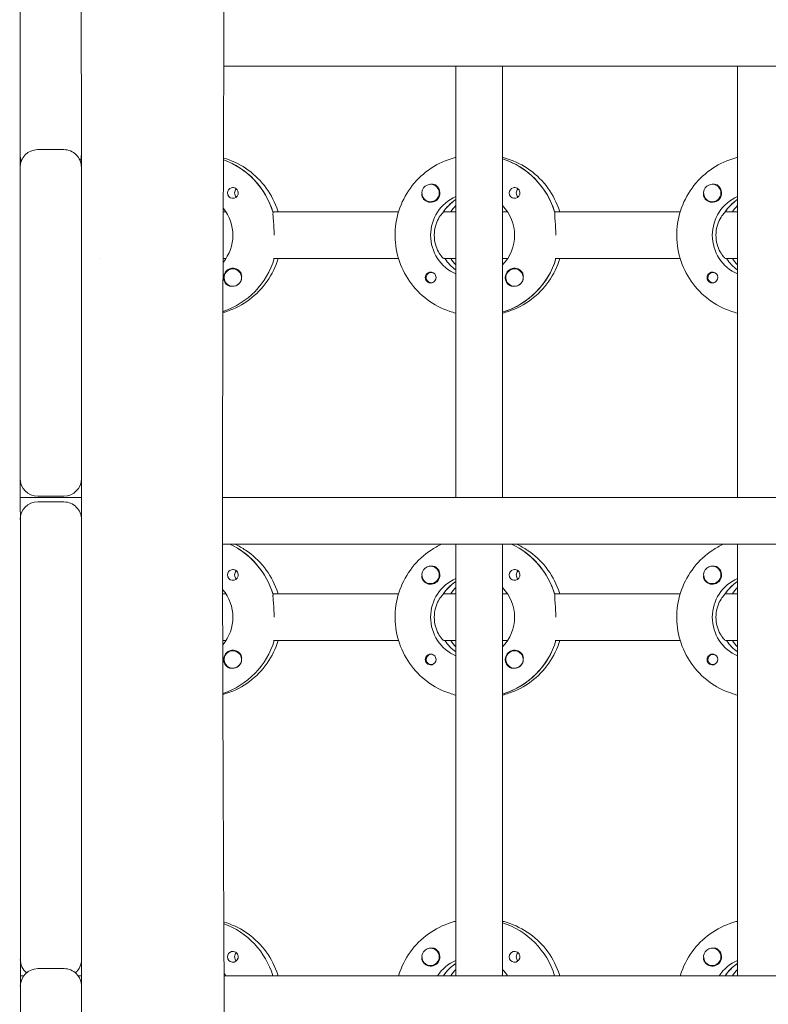
# Model space of a CAD drawing. Units: millimetres. Extents: x -11795 to 13653, y -4732 to 18711.
# Drawn here: x 231 to 488, y 1955 to 2293 of the extents above; entities that cross this region are included whole.
import ezdxf

# ---------------------------------------------------------------- set-up
doc = ezdxf.new("R2010")
doc.units = ezdxf.units.MM
doc.header["$LTSCALE"] = 20
doc.layers.add('2d', color=230, linetype='Continuous')

msp = doc.modelspace()

# ---------------------------------------------------------------- linework, layer by layer
at = {"layer": '2d', "lineweight": 0}
for p, q in [((231.37, 1073.43), (230.94, 2841.68)), ((252.08, 2248.34), (252.05, 2353.56)), ((300.92, 2277.03), (2307.16, 2277.03)), ((380.48, 2277.03), (380.48, 2129.03)), ((396.48, 2277.03), (396.48, 2129.03)), ((477.08, 2277.03), (477.08, 2129.03)), ((237.08, 2248.39), (246.08, 2248.39)), ((252.11, 2135.56), (252.08, 2242.39)), ((371.83, 2236.53), (371.88, 2236.53)), ((468.43, 2236.53), (468.47, 2236.53)), ((371.83, 2230.53), (371.87, 2230.53)), ((380.3, 2231.12), (380.48, 2231.12)), ((468.43, 2230.53), (468.47, 2230.53)), ((476.89, 2231.12), (477.08, 2231.12)), ((300.73, 2227.03), (301.65, 2227.03)), ((317.75, 2227.03), (360.84, 2227.03)), ((318, 2227.03), (317.75, 2227.03)), ((376.48, 2227.03), (376.24, 2227.03)), ((376.48, 2227.03), (380.48, 2227.03)), ((396.48, 2227.03), (398.24, 2227.03)), ((414.34, 2227.03), (457.43, 2227.03)), ((414.59, 2227.03), (414.34, 2227.03)), ((473.08, 2227.03), (472.83, 2227.03)), ((473.08, 2227.03), (477.08, 2227.03)), ((258.74, 2211.03), (258.74, 2211.03)), ((301.65, 2211.03), (300.67, 2211.03)), ((360.84, 2211.03), (318, 2211.03)), ((380.48, 2211.03), (376.48, 2211.03)), ((376.48, 2211.03), (376.73, 2211.03)), ((398.24, 2211.03), (396.48, 2211.03)), ((457.43, 2211.03), (414.59, 2211.03)), ((477.08, 2211.03), (473.08, 2211.03)), ((473.08, 2211.03), (473.33, 2211.03)), ((304.01, 2207.53), (304.05, 2207.53)), ((372.11, 2206.31), (372.38, 2206.31)), ((400.6, 2207.53), (400.64, 2207.53)), ((468.7, 2206.31), (468.97, 2206.31)), ((372.11, 2202.76), (372.38, 2202.76)), ((468.7, 2202.76), (468.97, 2202.76)), ((304.01, 2201.53), (304.05, 2201.53)), ((400.6, 2201.53), (400.64, 2201.53)), ((396.67, 2192.72), (396.48, 2192.72)), ((231.11, 2129.03), (252.11, 2129.03)), ((237.11, 2129.56), (246.11, 2129.56)), ((300.5, 2129.03), (2307.37, 2129.03)), ((246.11, 2127.56), (237.11, 2127.56)), ((252.15, 1971.94), (252.11, 2121.56)), ((2307.41, 2113.03), (300.5, 2113.03)), ((380.48, 2113.03), (380.48, 1965.03)), ((396.48, 2113.03), (396.48, 1965.03)), ((477.08, 2113.03), (477.08, 1965.03)), ((371.83, 2105.53), (371.88, 2105.53)), ((468.43, 2105.53), (468.47, 2105.53)), ((371.83, 2099.53), (371.87, 2099.53)), ((380.3, 2100.12), (380.48, 2100.12)), ((468.43, 2099.53), (468.47, 2099.53)), ((476.89, 2100.12), (477.08, 2100.12)), ((300.52, 2096.03), (301.65, 2096.03)), ((317.75, 2096.03), (360.84, 2096.03)), ((318, 2096.03), (317.75, 2096.03)), ((376.48, 2096.03), (376.24, 2096.03)), ((376.48, 2096.03), (380.48, 2096.03)), ((396.48, 2096.03), (398.24, 2096.03)), ((414.34, 2096.03), (457.43, 2096.03)), ((414.59, 2096.03), (414.34, 2096.03)), ((473.08, 2096.03), (472.83, 2096.03)), ((473.08, 2096.03), (477.08, 2096.03)), ((301.65, 2080.03), (300.55, 2080.03)), ((360.84, 2080.03), (318, 2080.03)), ((380.48, 2080.03), (376.48, 2080.03)), ((376.48, 2080.03), (376.73, 2080.03)), ((398.24, 2080.03), (396.48, 2080.03)), ((457.43, 2080.03), (414.59, 2080.03)), ((477.08, 2080.03), (473.08, 2080.03)), ((473.08, 2080.03), (473.33, 2080.03)), ((304.01, 2076.53), (304.05, 2076.53)), ((372.11, 2075.31), (372.38, 2075.31)), ((400.6, 2076.53), (400.64, 2076.53)), ((468.7, 2075.31), (468.97, 2075.31)), ((304.01, 2070.53), (304.05, 2070.53)), ((372.11, 2071.76), (372.38, 2071.76)), ((400.6, 2070.53), (400.64, 2070.53)), ((468.7, 2071.76), (468.97, 2071.76)), ((396.67, 2061.72), (396.48, 2061.72)), ((371.83, 1974.53), (371.88, 1974.53)), ((468.43, 1974.53), (468.47, 1974.53)), ((380.3, 1969.12), (380.48, 1969.12)), ((476.89, 1969.12), (477.08, 1969.12)), ((237.15, 1967.48), (246.15, 1967.48)), ((371.83, 1968.53), (371.87, 1968.53)), ((468.43, 1968.53), (468.47, 1968.53)), ((231.15, 1965.03), (232.31, 1965.03)), ((250.99, 1965.03), (252.15, 1965.03)), ((301.02, 1965.03), (2307.95, 1965.03)), ((252.19, 1816.02), (252.15, 1961.48))]:
    msp.add_line(p, q, dxfattribs=at)
for centre, start, end in [((237.08, 2242.39), 90.0139, 180.0139), ((237.08, 2246.69), 180.0139, 201.0262), ((246.08, 2242.39), 0.0139, 90.0139), ((246.08, 2246.69), 339.0016, 0.0139), ((237.11, 2135.56), 180.0139, 270.0139), ((246.11, 2135.56), 270.0139, 0.0139), ((237.11, 2121.56), 90.0139, 180.0139), ((246.11, 2121.56), 0.0139, 90.0139), ((237.15, 1970.66), 180.0139, 229.9417), ((246.15, 1970.66), 310.0861, 0.0139), ((237.15, 1961.48), 90.0139, 180.0139), ((246.15, 1961.48), 0.0139, 90.0139)]:
    msp.add_arc(centre, 6, start, end, dxfattribs=at)
for centre, major_axis, start_param, end_param in [((291.64, 2219.03), (0, 27.5), -1.275619, -0.342136), ((388.24, 2219.03), (0, 27.5), -1.275619, -0.307125), ((371.83, 2233.53), (0, -3), 0.159628, 3.30122), ((468.43, 2233.53), (0, -3), 0.159628, 3.30122), ((304.03, 2233.53), (0, -1.85), -1.570796, 1.318959), ((306.46, 2233.53), (0, -1.85), -1.570796, -0.722826), ((371.86, 2233.53), (0, -3.2), -1.0299, 1.570796), ((400.63, 2233.53), (0, -1.85), -1.570796, 1.318959), ((403.05, 2233.53), (0, -1.85), -1.570796, -0.722826), ((468.45, 2233.53), (0, -3.2), -1.0299, 1.570796), ((388.24, 2219.03), (0, -14.5), -2.57265, -2.134363), ((390.73, 2219.03), (0, -14.5), -2.349438, -2.155226), ((484.83, 2219.03), (0, -14.5), -2.57265, -2.134363), ((487.32, 2219.03), (0, -14.5), -2.349438, -2.155226), ((292.14, 2219.03), (0, -27.5), 0.315624, 1.275619), ((388.73, 2219.03), (0, -14.5), -0.986366, -0.61061), ((390.73, 2219.03), (0, -14.5), -0.986366, -0.792154), ((388.73, 2219.03), (0, -27.5), 0.288029, 1.275619), ((485.32, 2219.03), (0, -14.5), -0.986366, -0.61061), ((487.32, 2219.03), (0, -14.5), -0.986366, -0.792154), ((304.01, 2204.53), (0, -3), -2.513461, 0.628132), ((372.11, 2204.53), (0, 1.78), -0.159628, 2.981965), ((372.11, 2204.53), (0, 1.78), -0.236564, -0.159628), ((400.6, 2204.53), (0, -3), -2.513461, 0.628132), ((468.7, 2204.53), (0, 1.77), -0.159628, 2.981965), ((468.7, 2204.53), (0, 1.77), -0.236564, -0.159628), ((304.03, 2204.53), (0, -3.2), -1.570796, -0.540896), ((304.06, 2204.53), (0, -3), 0.183982, 0.628132), ((372.11, 2204.53), (0, -1.78), -0.159628, 0.236564), ((371.86, 2204.53), (0, -1.85), 0.251837, 1.570796), ((400.63, 2204.53), (0, -3.2), -1.570796, -0.540896), ((400.65, 2204.53), (0, -3), 0.183982, 0.628132), ((468.7, 2204.53), (0, -1.77), -0.159628, 0.236564), ((468.45, 2204.53), (0, -1.85), 0.251837, 1.570796), ((291.64, 2088.03), (0, 27.5), -1.275619, -0.4297), ((388.24, 2088.03), (0, 27.5), -1.275619, -0.4297), ((371.83, 2102.53), (0, -3), 0.159628, 3.30122), ((468.43, 2102.53), (0, -3), 0.159628, 3.30122), ((304.03, 2102.53), (0, -1.85), -1.570796, 1.318959), ((306.46, 2102.53), (0, -1.85), -1.570796, -0.722826), ((371.86, 2102.53), (0, -3.2), -1.0299, 1.570796), ((400.63, 2102.53), (0, -1.85), -1.570796, 1.318959), ((403.05, 2102.53), (0, -1.85), -1.570796, -0.722826), ((468.45, 2102.53), (0, -3.2), -1.0299, 1.570796), ((388.24, 2088.03), (0, -14.5), -2.57265, -2.134363), ((390.73, 2088.03), (0, -14.5), -2.349439, -2.155226), ((484.83, 2088.03), (0, -14.5), -2.57265, -2.134363), ((487.32, 2088.03), (0, -14.5), -2.349439, -2.155226), ((292.14, 2088.03), (0, -27.5), 0.314911, 1.275619), ((388.73, 2088.03), (0, -14.5), -0.986366, -0.610609), ((390.73, 2088.03), (0, -14.5), -0.986366, -0.792154), ((388.73, 2088.03), (0, -27.5), 0.288029, 1.275619), ((485.32, 2088.03), (0, -14.5), -0.986366, -0.610609), ((487.32, 2088.03), (0, -14.5), -0.986366, -0.792154), ((304.01, 2073.53), (0, -3), -2.513461, 0.628132), ((372.11, 2073.53), (0, 1.78), -0.159628, 2.981965), ((372.11, 2073.53), (0, 1.78), -0.236564, -0.159628), ((400.6, 2073.53), (0, -3), -2.513461, 0.628132), ((468.7, 2073.53), (0, 1.77), -0.159628, 2.981965), ((468.7, 2073.53), (0, 1.78), -0.236564, -0.159628), ((304.03, 2073.53), (0, -3.2), -1.570796, -0.540896), ((304.06, 2073.53), (0, -3), 0.183982, 0.628132), ((372.11, 2073.53), (0, -1.78), -0.159628, 0.236564), ((371.86, 2073.53), (0, -1.85), 0.251837, 1.570796), ((400.63, 2073.53), (0, -3.2), -1.570796, -0.540896), ((400.65, 2073.53), (0, -3), 0.183982, 0.628132), ((468.7, 2073.53), (0, -1.77), -0.159628, 0.236564), ((468.45, 2073.53), (0, -1.85), 0.251837, 1.570796), ((291.64, 1957.03), (0, 27.5), -1.275619, -0.347345), ((388.24, 1957.03), (0, 27.5), -1.275619, -0.307126), ((371.83, 1971.53), (0, -3), 0.159628, 3.30122), ((468.43, 1971.53), (0, -3), 0.159628, 3.30122), ((304.03, 1971.53), (0, -1.85), -1.570796, 1.318959), ((306.46, 1971.53), (0, -1.85), -1.570796, -0.722826), ((371.86, 1971.53), (0, -3.2), -1.0299, 1.570796), ((388.24, 1957.03), (0, -14.5), -2.572651, -2.155227), ((400.63, 1971.53), (0, -1.85), -1.570796, 1.318959), ((403.05, 1971.53), (0, -1.85), -1.570796, -0.722826), ((468.45, 1971.53), (0, -3.2), -1.0299, 1.570796), ((484.83, 1957.03), (0, -14.5), -2.572651, -2.155227), ((390.73, 1957.03), (0, -14.5), -2.349439, -2.155227), ((487.32, 1957.03), (0, -14.5), -2.349439, -2.155227)]:
    msp.add_ellipse(centre, major_axis=major_axis, ratio=0.992215, start_param=start_param, end_param=end_param, dxfattribs=at)
at = {"layer": '2d', "lineweight": 0, "extrusion": (0, 0, -1)}
for centre, major_axis, start_param, end_param in [((291.64, 2219.03), (0, 27.5), 0.342136, 1.285261), ((388.24, 2219.03), (0, 27.5), 0.307125, 1.285261), ((371.83, 2233.53), (0, -3), -0.159628, 2.981965), ((371.86, 2233.53), (0, -3.2), -2.600696, -1.570796), ((468.43, 2233.53), (0, -3), -0.159628, 2.981965), ((468.45, 2233.53), (0, -3.2), -2.600696, -1.570796), ((304.03, 2233.53), (0, 1.85), -1.570796, -0.251837), ((306.46, 2233.53), (0, 1.85), -1.570796, -0.720115), ((386.24, 2219.03), (0, 14.5), -2.729813, -0.411779), ((400.63, 2233.53), (0, 1.85), -1.570796, -0.251837), ((403.05, 2233.53), (0, 1.85), -1.570796, -0.720115), ((482.83, 2219.03), (0, 14.5), -2.729813, -0.411779), ((388.24, 2219.03), (0, 14.5), -0.986366, -0.58443), ((386.24, 2219.03), (0, -14.5), -2.349441, -0.792151), ((484.83, 2219.03), (0, 14.5), -0.986366, -0.58443), ((289.65, 2219.03), (0, -14.5), -2.262123, -0.872126), ((292.14, 2219.03), (0, -27.5), -1.275619, -0.315624), ((388.73, 2219.03), (0, 14.5), -2.530983, -2.155226), ((388.73, 2219.03), (0, -27.5), -1.275619, -0.295177), ((485.32, 2219.03), (0, 14.5), -2.530983, -2.155226), ((304.03, 2204.53), (0, 3.2), -1.570796, 1.0299), ((304.01, 2204.53), (0, 3), -0.628132, 2.513461), ((371.86, 2204.53), (0, 1.85), -1.318959, 1.570796), ((400.63, 2204.53), (0, 3.2), -1.570796, 1.0299), ((400.6, 2204.53), (0, 3), -0.628132, 2.513461), ((468.45, 2204.53), (0, 1.85), -1.318959, 1.570796), ((304.06, 2204.53), (0, -3), -1.386814, -0.628132), ((400.65, 2204.53), (0, -3), -1.386814, -0.628132), ((291.64, 2088.03), (0, -27.5), -2.711893, -1.856332), ((388.24, 2088.03), (0, -27.5), -2.711893, -1.856332), ((304.03, 2102.53), (0, 1.85), -1.570796, -0.251837), ((371.83, 2102.53), (0, -3), -0.159628, 2.981965), ((371.86, 2102.53), (0, -3.2), -2.600696, -1.570796), ((400.63, 2102.53), (0, 1.85), -1.570796, -0.251837), ((468.43, 2102.53), (0, -3), -0.159628, 2.981965), ((468.45, 2102.53), (0, -3.2), -2.600696, -1.570796), ((306.46, 2102.53), (0, 1.85), -1.570796, -0.720115), ((386.24, 2088.03), (0, 14.5), -2.729814, -0.411779), ((403.05, 2102.53), (0, 1.85), -1.570796, -0.720115), ((482.83, 2088.03), (0, 14.5), -2.729814, -0.411779), ((289.65, 2088.03), (0, -14.5), -2.285569, -0.859571), ((388.24, 2088.03), (0, 14.5), -0.986366, -0.58443), ((386.24, 2088.03), (0, -14.5), -2.349441, -0.792152), ((484.83, 2088.03), (0, 14.5), -0.986366, -0.58443), ((292.14, 2088.03), (0, -27.5), -1.275619, -0.314911), ((304.03, 2073.53), (0, 3.2), -1.570796, 1.0299), ((304.01, 2073.53), (0, 3), -0.628132, 2.513461), ((388.73, 2088.03), (0, 14.5), -2.530984, -2.155226), ((388.73, 2088.03), (0, -27.5), -1.275619, -0.295177), ((400.63, 2073.53), (0, 3.2), -1.570796, 1.0299), ((400.6, 2073.53), (0, 3), -0.628132, 2.513461), ((485.32, 2088.03), (0, 14.5), -2.530984, -2.155226), ((371.86, 2073.53), (0, 1.85), -1.318959, 1.570796), ((468.45, 2073.53), (0, 1.85), -1.318959, 1.570796), ((304.06, 2073.53), (0, -3), -1.386814, -0.628132), ((400.65, 2073.53), (0, -3), -1.386814, -0.628132), ((291.64, 1957.03), (0, 27.5), 0.347345, 1.275619), ((388.24, 1957.03), (0, 27.5), 0.307126, 1.275619), ((304.03, 1971.53), (0, 1.85), -1.570796, -0.251837), ((306.46, 1971.53), (0, 1.85), -1.570796, -0.720115), ((371.83, 1971.53), (0, -3), -0.159628, 2.981965), ((371.86, 1971.53), (0, -3.2), -2.600696, -1.570796), ((400.63, 1971.53), (0, 1.85), -1.570796, -0.251837), ((403.05, 1971.53), (0, 1.85), -1.570796, -0.720115), ((468.43, 1971.53), (0, -3), -0.159628, 2.981965), ((468.45, 1971.53), (0, -3.2), -2.600696, -1.570796), ((386.24, 1957.03), (0, 14.5), -0.986366, -0.411779), ((388.24, 1957.03), (0, 14.5), -0.986366, -0.58443), ((482.83, 1957.03), (0, 14.5), -0.986366, -0.411779), ((484.83, 1957.03), (0, 14.5), -0.986366, -0.58443), ((289.65, 1957.03), (0, -14.5), -2.230556, -2.155227), ((386.24, 1957.03), (0, -14.5), -2.34944, -2.155227)]:
    msp.add_ellipse(centre, major_axis=major_axis, ratio=0.992215, start_param=start_param, end_param=end_param, dxfattribs=at)
at = {"layer": '2d', "lineweight": 0}
for points, knots in [([(296.91, 2736.66), (296.89, 2733.33), (296.88, 2730), (296.84, 2716.68), (296.85, 2706.68), (296.97, 2676.72), (297.18, 2656.74), (297.75, 2613.41), (298.16, 2590.04), (299.15, 2532.97), (299.75, 2499.27), (300.69, 2428.02), (300.98, 2390.47), (301.06, 2323.82), (300.98, 2294.71), (300.75, 2230.03), (300.59, 2194.45), (300.46, 2120.57), (300.51, 2082.26), (300.77, 2011.72), (300.95, 1979.47), (301.27, 1916.79), (301.4, 1886.35), (301.61, 1822.88), (301.68, 1789.85), (301.82, 1705.59), (301.88, 1654.37), (301.95, 1557.58), (301.94, 1512.03), (301.75, 1438.64), (301.65, 1410.82), (301.4, 1355.3), (301.25, 1327.6), (300.91, 1269.67), (300.72, 1239.43), (300.36, 1175.8), (300.18, 1142.41), (299.99, 1100.75), (299.96, 1092.49), (299.92, 1084.22)], [0, 0, 0, 0, 10.000008, 10.000008, 40.000183, 40.000183, 99.975296, 99.975296, 170.153971, 170.153971, 271.40474, 271.40474, 384.189039, 384.189039, 471.636147, 471.636147, 578.544471, 578.544471, 693.696997, 693.696997, 790.694074, 790.694074, 882.320841, 882.320841, 981.800158, 981.800158, 1136.089689, 1136.089689, 1273.127952, 1273.127952, 1356.744942, 1356.744942, 1439.961834, 1439.961834, 1530.759429, 1530.759429, 1631.018581, 1631.018581, 1655.817786, 1655.817786, 1655.817786, 1655.817786]), ([(319.54, 2227.03), (319.4, 2227.5), (319.24, 2227.97), (318.08, 2231.19), (316.64, 2233.78), (313.02, 2238.39), (310.84, 2240.4), (306.06, 2243.56), (303.49, 2244.74), (300.8, 2245.5)], [5.00804, 5.00804, 5.00804, 5.00804, 5.061668, 5.061668, 5.382411, 5.382411, 5.702641, 5.702641, 6.008979, 6.008979, 6.008979, 6.008979]), ([(380.48, 2192.32), (379.78, 2192.49), (379.09, 2192.69), (375.64, 2193.84), (373.02, 2195.21), (368.35, 2198.71), (366.29, 2200.83), (362.94, 2205.63), (361.65, 2208.3), (359.97, 2213.93), (359.59, 2216.87), (359.75, 2222.74), (360.3, 2225.67), (362.3, 2231.19), (363.74, 2233.78), (367.36, 2238.39), (369.54, 2240.4), (374.42, 2243.62), (377.11, 2244.84), (380.11, 2245.65), (380.3, 2245.69), (380.48, 2245.74)], [3.381516, 3.381516, 3.381516, 3.381516, 3.460616, 3.460616, 3.779836, 3.779836, 4.099562, 4.099562, 4.419898, 4.419898, 4.740705, 4.740705, 5.061668, 5.061668, 5.382411, 5.382411, 5.702641, 5.702641, 6.022262, 6.022262, 6.043262, 6.043262, 6.043262, 6.043262]), ([(416.13, 2227.03), (415.99, 2227.5), (415.83, 2227.97), (414.67, 2231.19), (413.23, 2233.78), (409.61, 2238.39), (407.43, 2240.4), (402.55, 2243.62), (399.86, 2244.84), (396.86, 2245.65), (396.67, 2245.69), (396.48, 2245.74)], [5.00804, 5.00804, 5.00804, 5.00804, 5.061668, 5.061668, 5.382411, 5.382411, 5.702641, 5.702641, 6.022262, 6.022262, 6.043263, 6.043263, 6.043263, 6.043263]), ([(477.08, 2192.32), (476.37, 2192.49), (475.68, 2192.69), (472.23, 2193.84), (469.61, 2195.21), (464.94, 2198.71), (462.88, 2200.83), (459.53, 2205.63), (458.24, 2208.3), (456.57, 2213.93), (456.18, 2216.87), (456.34, 2222.74), (456.9, 2225.67), (458.89, 2231.19), (460.33, 2233.78), (463.95, 2238.39), (466.13, 2240.4), (471.01, 2243.62), (473.7, 2244.84), (476.7, 2245.65), (476.89, 2245.69), (477.08, 2245.74)], [3.381516, 3.381516, 3.381516, 3.381516, 3.460616, 3.460616, 3.779836, 3.779836, 4.099562, 4.099562, 4.419898, 4.419898, 4.740705, 4.740705, 5.061668, 5.061668, 5.382411, 5.382411, 5.702641, 5.702641, 6.022262, 6.022262, 6.043262, 6.043262, 6.043262, 6.043262]), ([(371.95, 2236.52), (372.01, 2236.53), (372.06, 2236.54), (372.45, 2236.58), (372.78, 2236.55), (373.22, 2236.41), (373.36, 2236.35), (373.49, 2236.27)], [2.18776, 2.18776, 2.18776, 2.18776, 2.2069297, 2.2069297, 2.3218125, 2.3218125, 2.3800245, 2.3800245, 2.3800245, 2.3800245]), ([(468.54, 2236.52), (468.6, 2236.53), (468.65, 2236.54), (469.05, 2236.58), (469.37, 2236.55), (469.81, 2236.41), (469.95, 2236.35), (470.09, 2236.27)], [2.18776, 2.18776, 2.18776, 2.18776, 2.2069297, 2.2069297, 2.3218125, 2.3218125, 2.3800245, 2.3800245, 2.3800245, 2.3800245]), ([(303.58, 2235.32), (303.78, 2235.37), (304, 2235.39), (304.45, 2235.34), (304.67, 2235.28), (304.98, 2235.12), (305.07, 2235.06), (305.22, 2234.95), (305.27, 2234.9), (305.38, 2234.79), (305.43, 2234.74), (305.54, 2234.6), (305.59, 2234.52), (305.74, 2234.25), (305.81, 2234.05), (305.86, 2233.74), (305.87, 2233.63), (305.87, 2233.53)], [0.3983341, 0.3983341, 0.3983341, 0.3983341, 0.4632988, 0.4632988, 0.5330171, 0.5330171, 0.5659175, 0.5659175, 0.5887918, 0.5887918, 0.6110803, 0.6110803, 0.6412641, 0.6412641, 0.7042404, 0.7042404, 0.7359678, 0.7359678, 0.7359678, 0.7359678]), ([(368.87, 2233.24), (368.87, 2233.2), (368.86, 2233.15), (368.85, 2232.81), (368.88, 2232.51), (369.02, 2232.11), (369.07, 2231.99), (369.14, 2231.88)], [-1.6906296, -1.6906296, -1.6906296, -1.6906296, -1.6747879, -1.6747879, -1.5732284, -1.5732284, -1.5283721, -1.5283721, -1.5283721, -1.5283721]), ([(400.17, 2235.32), (400.38, 2235.37), (400.59, 2235.39), (401.04, 2235.34), (401.26, 2235.28), (401.57, 2235.12), (401.66, 2235.06), (401.81, 2234.95), (401.86, 2234.9), (401.97, 2234.79), (402.02, 2234.74), (402.13, 2234.6), (402.18, 2234.52), (402.33, 2234.25), (402.4, 2234.05), (402.45, 2233.74), (402.46, 2233.63), (402.46, 2233.53)], [0.3983341, 0.3983341, 0.3983341, 0.3983341, 0.4632988, 0.4632988, 0.5330171, 0.5330171, 0.5659175, 0.5659175, 0.5887918, 0.5887918, 0.6110803, 0.6110803, 0.6412641, 0.6412641, 0.7042404, 0.7042404, 0.7359678, 0.7359678, 0.7359678, 0.7359678]), ([(465.46, 2233.24), (465.46, 2233.2), (465.45, 2233.15), (465.44, 2232.81), (465.47, 2232.51), (465.61, 2232.11), (465.66, 2231.99), (465.73, 2231.88)], [-1.6906296, -1.6906296, -1.6906296, -1.6906296, -1.6747879, -1.6747879, -1.5732284, -1.5732284, -1.5283721, -1.5283721, -1.5283721, -1.5283721]), ([(317.82, 2226.78), (317.81, 2226.68), (317.8, 2226.56), (317.78, 2226.01), (317.83, 2225.39), (317.95, 2223.98), (318.03, 2223.08), (318.15, 2221.11), (318.18, 2220.04), (318.18, 2219.03)], [-2.229842, -2.229842, -2.229842, -2.229842, -2.122712, -2.122712, -1.819422, -1.819422, -1.516212, -1.516212, -1.213001, -1.213001, -1.213001, -1.213001]), ([(376.07, 2226.78), (375.96, 2226.68), (375.84, 2226.56), (375.35, 2226), (374.91, 2225.39), (374.15, 2223.99), (373.77, 2223.11), (373.25, 2221.14), (373.1, 2220.06), (373.1, 2219.03)], [-2.274968, -2.274968, -2.274968, -2.274968, -2.163147, -2.163147, -1.853363, -1.853363, -1.544914, -1.544914, -1.236465, -1.236465, -1.236465, -1.236465]), ([(414.42, 2226.78), (414.4, 2226.68), (414.39, 2226.56), (414.38, 2226.01), (414.42, 2225.39), (414.54, 2223.98), (414.62, 2223.08), (414.74, 2221.11), (414.77, 2220.04), (414.77, 2219.03)], [-2.229842, -2.229842, -2.229842, -2.229842, -2.122712, -2.122712, -1.819422, -1.819422, -1.516212, -1.516212, -1.213001, -1.213001, -1.213001, -1.213001]), ([(472.66, 2226.78), (472.56, 2226.68), (472.44, 2226.56), (471.94, 2226), (471.51, 2225.39), (470.74, 2223.99), (470.36, 2223.11), (469.84, 2221.14), (469.69, 2220.06), (469.69, 2219.03)], [-2.274968, -2.274968, -2.274968, -2.274968, -2.163147, -2.163147, -1.853363, -1.853363, -1.544914, -1.544914, -1.236465, -1.236465, -1.236465, -1.236465]), ([(373.1, 2219.03), (373.1, 2218), (373.25, 2216.92), (373.77, 2214.95), (374.15, 2214.07), (374.91, 2212.67), (375.35, 2212.06), (376.08, 2211.24), (376.36, 2211.03), (376.48, 2211.03)], [-1.236465, -1.236465, -1.236465, -1.236465, -0.928016, -0.928016, -0.619567, -0.619567, -0.309783, -0.309783, 0, 0, 0, 0]), ([(469.69, 2219.03), (469.69, 2218), (469.84, 2216.92), (470.36, 2214.95), (470.74, 2214.07), (471.51, 2212.67), (471.94, 2212.06), (472.67, 2211.24), (472.95, 2211.03), (473.08, 2211.03)], [-1.236465, -1.236465, -1.236465, -1.236465, -0.928016, -0.928016, -0.619567, -0.619567, -0.309783, -0.309783, 0, 0, 0, 0]), ([(300.61, 2192.51), (301.07, 2192.63), (301.52, 2192.77), (304.74, 2193.84), (307.35, 2195.21), (312.03, 2198.71), (314.09, 2200.83), (317.42, 2205.61), (318.7, 2208.25), (319.54, 2211.03)], [3.408603, 3.408603, 3.408603, 3.408603, 3.460616, 3.460616, 3.779836, 3.779836, 4.099562, 4.099562, 4.416738, 4.416738, 4.416738, 4.416738]), ([(396.48, 2192.32), (397.19, 2192.49), (397.88, 2192.69), (401.33, 2193.84), (403.95, 2195.21), (408.62, 2198.71), (410.68, 2200.83), (414.01, 2205.61), (415.29, 2208.25), (416.13, 2211.03)], [3.381515, 3.381515, 3.381515, 3.381515, 3.460616, 3.460616, 3.779836, 3.779836, 4.099562, 4.099562, 4.416738, 4.416738, 4.416738, 4.416738]), ([(306.76, 2206.18), (306.82, 2206.07), (306.88, 2205.95), (307.02, 2205.55), (307.06, 2205.25), (307.05, 2204.84), (307.04, 2204.73), (307.02, 2204.61)], [1.5283721, 1.5283721, 1.5283721, 1.5283721, 1.5732284, 1.5732284, 1.6747879, 1.6747879, 1.713878, 1.713878, 1.713878, 1.713878]), ([(403.35, 2206.18), (403.41, 2206.07), (403.47, 2205.95), (403.61, 2205.55), (403.65, 2205.25), (403.64, 2204.84), (403.63, 2204.73), (403.62, 2204.61)], [1.5283721, 1.5283721, 1.5283721, 1.5283721, 1.5732284, 1.5732284, 1.6747879, 1.6747879, 1.713878, 1.713878, 1.713878, 1.713878]), ([(370.03, 2204.53), (370.02, 2204.63), (370.03, 2204.73), (370.06, 2204.89), (370.07, 2204.94), (370.08, 2205)], [0.73596784, 0.73596784, 0.73596784, 0.73596784, 0.76566083, 0.76566083, 0.78261583, 0.78261583, 0.78261583, 0.78261583]), ([(370.03, 2204.53), (370.03, 2204.43), (370.04, 2204.32), (370.09, 2204.01), (370.16, 2203.81), (370.31, 2203.54), (370.37, 2203.46), (370.48, 2203.32), (370.53, 2203.27), (370.64, 2203.16), (370.69, 2203.11), (370.84, 2203), (370.93, 2202.94), (371.23, 2202.78), (371.45, 2202.72), (371.89, 2202.67), (372.11, 2202.69), (372.32, 2202.74)], [-0.7359678, -0.7359678, -0.7359678, -0.7359678, -0.7042404, -0.7042404, -0.6412641, -0.6412641, -0.6110803, -0.6110803, -0.5887918, -0.5887918, -0.5659175, -0.5659175, -0.5330171, -0.5330171, -0.4632988, -0.4632988, -0.3983341, -0.3983341, -0.3983341, -0.3983341]), ([(466.62, 2204.53), (466.62, 2204.63), (466.62, 2204.73), (466.65, 2204.89), (466.66, 2204.94), (466.67, 2205)], [0.73596784, 0.73596784, 0.73596784, 0.73596784, 0.76566083, 0.76566083, 0.78261583, 0.78261583, 0.78261583, 0.78261583]), ([(466.62, 2204.53), (466.62, 2204.43), (466.63, 2204.32), (466.68, 2204.01), (466.75, 2203.81), (466.91, 2203.54), (466.96, 2203.46), (467.07, 2203.32), (467.12, 2203.27), (467.23, 2203.16), (467.28, 2203.11), (467.43, 2203), (467.52, 2202.94), (467.82, 2202.78), (468.04, 2202.72), (468.49, 2202.67), (468.7, 2202.69), (468.91, 2202.74)], [-0.7359678, -0.7359678, -0.7359678, -0.7359678, -0.7042404, -0.7042404, -0.6412641, -0.6412641, -0.6110803, -0.6110803, -0.5887918, -0.5887918, -0.5659175, -0.5659175, -0.5330171, -0.5330171, -0.4632988, -0.4632988, -0.3983341, -0.3983341, -0.3983341, -0.3983341]), ([(302.4, 2201.79), (302.53, 2201.71), (302.68, 2201.65), (303.12, 2201.51), (303.46, 2201.48), (303.86, 2201.52), (303.91, 2201.53), (303.97, 2201.53)], [-0.4285066, -0.4285066, -0.4285066, -0.4285066, -0.3702947, -0.3702947, -0.2554118, -0.2554118, -0.2367421, -0.2367421, -0.2367421, -0.2367421]), ([(398.99, 2201.79), (399.12, 2201.71), (399.27, 2201.65), (399.72, 2201.51), (400.05, 2201.48), (400.45, 2201.52), (400.5, 2201.53), (400.56, 2201.53)], [-0.4285066, -0.4285066, -0.4285066, -0.4285066, -0.3702947, -0.3702947, -0.2554118, -0.2554118, -0.2367421, -0.2367421, -0.2367421, -0.2367421]), ([(319.54, 2096.03), (319.4, 2096.5), (319.24, 2096.97), (318.08, 2100.19), (316.64, 2102.78), (313.02, 2107.39), (310.84, 2109.4), (307.24, 2111.78), (306.03, 2112.45), (304.77, 2113.03)], [5.0080397, 5.0080397, 5.0080397, 5.0080397, 5.0616679, 5.0616679, 5.382411, 5.382411, 5.7026413, 5.7026413, 5.8541341, 5.8541341, 5.8541341, 5.8541341]), ([(380.48, 2061.32), (379.78, 2061.49), (379.09, 2061.69), (375.64, 2062.84), (373.02, 2064.21), (368.35, 2067.71), (366.29, 2069.83), (362.94, 2074.63), (361.65, 2077.3), (359.97, 2082.93), (359.59, 2085.87), (359.75, 2091.74), (360.3, 2094.67), (362.3, 2100.19), (363.74, 2102.78), (367.36, 2107.39), (369.54, 2109.4), (373.13, 2111.78), (374.35, 2112.45), (375.6, 2113.03)], [3.381516, 3.381516, 3.381516, 3.381516, 3.460616, 3.460616, 3.779836, 3.779836, 4.099562, 4.099562, 4.419898, 4.419898, 4.740705, 4.740705, 5.061668, 5.061668, 5.382411, 5.382411, 5.702641, 5.702641, 5.854134, 5.854134, 5.854134, 5.854134]), ([(416.13, 2096.03), (415.99, 2096.5), (415.83, 2096.97), (414.67, 2100.19), (413.23, 2102.78), (409.61, 2107.39), (407.43, 2109.4), (403.83, 2111.78), (402.62, 2112.45), (401.37, 2113.03)], [5.0080397, 5.0080397, 5.0080397, 5.0080397, 5.0616679, 5.0616679, 5.382411, 5.382411, 5.7026413, 5.7026413, 5.8541341, 5.8541341, 5.8541341, 5.8541341]), ([(477.08, 2061.32), (476.37, 2061.49), (475.68, 2061.69), (472.23, 2062.84), (469.61, 2064.21), (464.94, 2067.71), (462.88, 2069.83), (459.53, 2074.63), (458.24, 2077.3), (456.57, 2082.93), (456.18, 2085.87), (456.34, 2091.74), (456.9, 2094.67), (458.89, 2100.19), (460.33, 2102.78), (463.95, 2107.39), (466.13, 2109.4), (469.73, 2111.78), (470.94, 2112.45), (472.19, 2113.03)], [3.381516, 3.381516, 3.381516, 3.381516, 3.460616, 3.460616, 3.779836, 3.779836, 4.099562, 4.099562, 4.419898, 4.419898, 4.740705, 4.740705, 5.061668, 5.061668, 5.382411, 5.382411, 5.702641, 5.702641, 5.854134, 5.854134, 5.854134, 5.854134]), ([(303.58, 2104.32), (303.78, 2104.37), (304, 2104.39), (304.45, 2104.34), (304.67, 2104.28), (304.98, 2104.12), (305.07, 2104.06), (305.22, 2103.95), (305.27, 2103.9), (305.38, 2103.79), (305.43, 2103.74), (305.54, 2103.6), (305.59, 2103.52), (305.74, 2103.25), (305.81, 2103.05), (305.86, 2102.74), (305.87, 2102.63), (305.87, 2102.53)], [0.3983341, 0.3983341, 0.3983341, 0.3983341, 0.4632988, 0.4632988, 0.5330171, 0.5330171, 0.5659175, 0.5659175, 0.5887918, 0.5887918, 0.6110803, 0.6110803, 0.6412641, 0.6412641, 0.7042404, 0.7042404, 0.7359678, 0.7359678, 0.7359678, 0.7359678]), ([(371.95, 2105.52), (372.01, 2105.53), (372.06, 2105.54), (372.45, 2105.58), (372.78, 2105.55), (373.22, 2105.41), (373.36, 2105.35), (373.49, 2105.27)], [2.18776, 2.18776, 2.18776, 2.18776, 2.2069297, 2.2069297, 2.3218125, 2.3218125, 2.3800245, 2.3800245, 2.3800245, 2.3800245]), ([(400.17, 2104.32), (400.38, 2104.37), (400.59, 2104.39), (401.04, 2104.34), (401.26, 2104.28), (401.57, 2104.12), (401.66, 2104.06), (401.81, 2103.95), (401.86, 2103.9), (401.97, 2103.79), (402.02, 2103.74), (402.13, 2103.6), (402.18, 2103.52), (402.33, 2103.25), (402.4, 2103.05), (402.45, 2102.74), (402.46, 2102.63), (402.46, 2102.53)], [0.3983341, 0.3983341, 0.3983341, 0.3983341, 0.4632988, 0.4632988, 0.5330171, 0.5330171, 0.5659175, 0.5659175, 0.5887918, 0.5887918, 0.6110803, 0.6110803, 0.6412641, 0.6412641, 0.7042404, 0.7042404, 0.7359678, 0.7359678, 0.7359678, 0.7359678]), ([(468.54, 2105.52), (468.6, 2105.53), (468.65, 2105.54), (469.05, 2105.58), (469.37, 2105.55), (469.81, 2105.41), (469.95, 2105.35), (470.09, 2105.27)], [2.18776, 2.18776, 2.18776, 2.18776, 2.2069297, 2.2069297, 2.3218125, 2.3218125, 2.3800245, 2.3800245, 2.3800245, 2.3800245]), ([(368.87, 2102.24), (368.87, 2102.2), (368.86, 2102.15), (368.85, 2101.81), (368.88, 2101.51), (369.02, 2101.11), (369.07, 2100.99), (369.14, 2100.88)], [-1.6906296, -1.6906296, -1.6906296, -1.6906296, -1.6747879, -1.6747879, -1.5732284, -1.5732284, -1.5283721, -1.5283721, -1.5283721, -1.5283721]), ([(465.46, 2102.24), (465.46, 2102.2), (465.45, 2102.15), (465.44, 2101.81), (465.47, 2101.51), (465.61, 2101.11), (465.66, 2100.99), (465.73, 2100.88)], [-1.6906296, -1.6906296, -1.6906296, -1.6906296, -1.6747879, -1.6747879, -1.5732284, -1.5732284, -1.5283721, -1.5283721, -1.5283721, -1.5283721]), ([(317.82, 2095.78), (317.81, 2095.68), (317.8, 2095.56), (317.78, 2095.01), (317.83, 2094.39), (317.95, 2092.98), (318.03, 2092.08), (318.15, 2090.11), (318.18, 2089.04), (318.18, 2088.03)], [-2.229842, -2.229842, -2.229842, -2.229842, -2.122712, -2.122712, -1.819422, -1.819422, -1.516212, -1.516212, -1.213001, -1.213001, -1.213001, -1.213001]), ([(376.07, 2095.78), (375.96, 2095.68), (375.84, 2095.56), (375.35, 2095), (374.91, 2094.39), (374.15, 2092.99), (373.77, 2092.11), (373.25, 2090.14), (373.1, 2089.06), (373.1, 2088.03)], [-2.274968, -2.274968, -2.274968, -2.274968, -2.163147, -2.163147, -1.853363, -1.853363, -1.544914, -1.544914, -1.236465, -1.236465, -1.236465, -1.236465]), ([(414.42, 2095.78), (414.4, 2095.68), (414.39, 2095.56), (414.38, 2095.01), (414.42, 2094.39), (414.54, 2092.98), (414.62, 2092.08), (414.74, 2090.11), (414.77, 2089.04), (414.77, 2088.03)], [-2.229842, -2.229842, -2.229842, -2.229842, -2.122712, -2.122712, -1.819422, -1.819422, -1.516212, -1.516212, -1.213001, -1.213001, -1.213001, -1.213001]), ([(472.66, 2095.78), (472.56, 2095.68), (472.44, 2095.56), (471.94, 2095), (471.51, 2094.39), (470.74, 2092.99), (470.36, 2092.11), (469.84, 2090.14), (469.69, 2089.06), (469.69, 2088.03)], [-2.274968, -2.274968, -2.274968, -2.274968, -2.163147, -2.163147, -1.853363, -1.853363, -1.544914, -1.544914, -1.236465, -1.236465, -1.236465, -1.236465]), ([(373.1, 2088.03), (373.1, 2087), (373.25, 2085.92), (373.77, 2083.95), (374.15, 2083.07), (374.91, 2081.67), (375.35, 2081.06), (376.08, 2080.24), (376.36, 2080.03), (376.48, 2080.03)], [-1.236465, -1.236465, -1.236465, -1.236465, -0.928016, -0.928016, -0.619567, -0.619567, -0.309783, -0.309783, 0, 0, 0, 0]), ([(469.69, 2088.03), (469.69, 2087), (469.84, 2085.92), (470.36, 2083.95), (470.74, 2083.07), (471.51, 2081.67), (471.94, 2081.06), (472.67, 2080.24), (472.95, 2080.03), (473.08, 2080.03)], [-1.236465, -1.236465, -1.236465, -1.236465, -0.928016, -0.928016, -0.619567, -0.619567, -0.309783, -0.309783, 0, 0, 0, 0]), ([(300.59, 2061.5), (301.06, 2061.63), (301.52, 2061.77), (304.74, 2062.84), (307.35, 2064.21), (312.03, 2067.71), (314.09, 2069.83), (317.42, 2074.61), (318.7, 2077.25), (319.54, 2080.03)], [3.407989, 3.407989, 3.407989, 3.407989, 3.460616, 3.460616, 3.779836, 3.779836, 4.099562, 4.099562, 4.416738, 4.416738, 4.416738, 4.416738]), ([(396.48, 2061.32), (397.19, 2061.49), (397.88, 2061.69), (401.33, 2062.84), (403.95, 2064.21), (408.62, 2067.71), (410.68, 2069.83), (414.01, 2074.61), (415.29, 2077.25), (416.13, 2080.03)], [3.381515, 3.381515, 3.381515, 3.381515, 3.460616, 3.460616, 3.779836, 3.779836, 4.099562, 4.099562, 4.416738, 4.416738, 4.416738, 4.416738]), ([(306.76, 2075.18), (306.82, 2075.07), (306.88, 2074.95), (307.02, 2074.55), (307.06, 2074.25), (307.05, 2073.84), (307.04, 2073.73), (307.02, 2073.61)], [1.5283721, 1.5283721, 1.5283721, 1.5283721, 1.5732284, 1.5732284, 1.6747879, 1.6747879, 1.713878, 1.713878, 1.713878, 1.713878]), ([(370.03, 2073.53), (370.02, 2073.63), (370.03, 2073.73), (370.06, 2073.89), (370.07, 2073.94), (370.08, 2074)], [0.73596784, 0.73596784, 0.73596784, 0.73596784, 0.76566083, 0.76566083, 0.78261583, 0.78261583, 0.78261583, 0.78261583]), ([(403.35, 2075.18), (403.41, 2075.07), (403.47, 2074.95), (403.61, 2074.55), (403.65, 2074.25), (403.64, 2073.84), (403.63, 2073.73), (403.62, 2073.61)], [1.5283721, 1.5283721, 1.5283721, 1.5283721, 1.5732284, 1.5732284, 1.6747879, 1.6747879, 1.713878, 1.713878, 1.713878, 1.713878]), ([(466.62, 2073.53), (466.62, 2073.63), (466.62, 2073.73), (466.65, 2073.89), (466.66, 2073.94), (466.67, 2074)], [0.73596784, 0.73596784, 0.73596784, 0.73596784, 0.76566083, 0.76566083, 0.78261583, 0.78261583, 0.78261583, 0.78261583]), ([(302.4, 2070.79), (302.53, 2070.71), (302.68, 2070.65), (303.12, 2070.51), (303.46, 2070.48), (303.86, 2070.52), (303.91, 2070.53), (303.97, 2070.53)], [-0.4285066, -0.4285066, -0.4285066, -0.4285066, -0.3702947, -0.3702947, -0.2554118, -0.2554118, -0.2367421, -0.2367421, -0.2367421, -0.2367421]), ([(370.03, 2073.53), (370.03, 2073.43), (370.04, 2073.32), (370.09, 2073.01), (370.16, 2072.81), (370.31, 2072.54), (370.37, 2072.46), (370.48, 2072.32), (370.53, 2072.27), (370.64, 2072.16), (370.69, 2072.11), (370.84, 2072), (370.93, 2071.94), (371.23, 2071.78), (371.45, 2071.72), (371.89, 2071.67), (372.11, 2071.69), (372.32, 2071.74)], [-0.7359678, -0.7359678, -0.7359678, -0.7359678, -0.7042404, -0.7042404, -0.6412641, -0.6412641, -0.6110803, -0.6110803, -0.5887918, -0.5887918, -0.5659175, -0.5659175, -0.5330171, -0.5330171, -0.4632988, -0.4632988, -0.3983341, -0.3983341, -0.3983341, -0.3983341]), ([(398.99, 2070.79), (399.12, 2070.71), (399.27, 2070.65), (399.72, 2070.51), (400.05, 2070.48), (400.45, 2070.52), (400.5, 2070.53), (400.56, 2070.53)], [-0.4285066, -0.4285066, -0.4285066, -0.4285066, -0.3702947, -0.3702947, -0.2554118, -0.2554118, -0.2367421, -0.2367421, -0.2367421, -0.2367421]), ([(466.62, 2073.53), (466.62, 2073.43), (466.63, 2073.32), (466.68, 2073.01), (466.75, 2072.81), (466.91, 2072.54), (466.96, 2072.46), (467.07, 2072.32), (467.12, 2072.27), (467.23, 2072.16), (467.28, 2072.11), (467.43, 2072), (467.52, 2071.94), (467.82, 2071.78), (468.04, 2071.72), (468.49, 2071.67), (468.7, 2071.69), (468.91, 2071.74)], [-0.7359678, -0.7359678, -0.7359678, -0.7359678, -0.7042404, -0.7042404, -0.6412641, -0.6412641, -0.6110803, -0.6110803, -0.5887918, -0.5887918, -0.5659175, -0.5659175, -0.5330171, -0.5330171, -0.4632988, -0.4632988, -0.3983341, -0.3983341, -0.3983341, -0.3983341]), ([(319.54, 1965.03), (319.4, 1965.5), (319.24, 1965.97), (318.08, 1969.19), (316.64, 1971.78), (313.02, 1976.39), (310.84, 1978.4), (306.1, 1981.53), (303.57, 1982.7), (300.93, 1983.46)], [5.0080398, 5.0080398, 5.0080398, 5.0080398, 5.0616679, 5.0616679, 5.382411, 5.382411, 5.7026413, 5.7026413, 6.0040901, 6.0040901, 6.0040901, 6.0040901]), ([(360.84, 1965.03), (360.98, 1965.5), (361.14, 1965.97), (362.3, 1969.19), (363.74, 1971.78), (367.36, 1976.39), (369.54, 1978.4), (374.42, 1981.62), (377.11, 1982.84), (380.11, 1983.65), (380.3, 1983.69), (380.48, 1983.74)], [5.00804, 5.00804, 5.00804, 5.00804, 5.061668, 5.061668, 5.382411, 5.382411, 5.702641, 5.702641, 6.022262, 6.022262, 6.043262, 6.043262, 6.043262, 6.043262]), ([(416.13, 1965.03), (415.99, 1965.5), (415.83, 1965.97), (414.67, 1969.19), (413.23, 1971.78), (409.61, 1976.39), (407.43, 1978.4), (402.55, 1981.62), (399.86, 1982.84), (396.86, 1983.65), (396.67, 1983.69), (396.48, 1983.74)], [5.00804, 5.00804, 5.00804, 5.00804, 5.061668, 5.061668, 5.382411, 5.382411, 5.702641, 5.702641, 6.022262, 6.022262, 6.043263, 6.043263, 6.043263, 6.043263]), ([(457.43, 1965.03), (457.57, 1965.5), (457.73, 1965.97), (458.89, 1969.19), (460.33, 1971.78), (463.95, 1976.39), (466.13, 1978.4), (471.01, 1981.62), (473.7, 1982.84), (476.7, 1983.65), (476.89, 1983.69), (477.08, 1983.74)], [5.00804, 5.00804, 5.00804, 5.00804, 5.061668, 5.061668, 5.382411, 5.382411, 5.702641, 5.702641, 6.022262, 6.022262, 6.043262, 6.043262, 6.043262, 6.043262]), ([(303.58, 1973.32), (303.78, 1973.37), (304, 1973.39), (304.45, 1973.34), (304.67, 1973.28), (304.98, 1973.12), (305.07, 1973.06), (305.22, 1972.95), (305.27, 1972.9), (305.38, 1972.79), (305.43, 1972.74), (305.54, 1972.6), (305.59, 1972.52), (305.74, 1972.25), (305.81, 1972.05), (305.86, 1971.74), (305.87, 1971.63), (305.87, 1971.53)], [0.3983341, 0.3983341, 0.3983341, 0.3983341, 0.4632988, 0.4632988, 0.5330171, 0.5330171, 0.5659175, 0.5659175, 0.5887918, 0.5887918, 0.6110803, 0.6110803, 0.6412641, 0.6412641, 0.7042404, 0.7042404, 0.7359678, 0.7359678, 0.7359678, 0.7359678]), ([(371.95, 1974.52), (372.01, 1974.53), (372.06, 1974.54), (372.45, 1974.58), (372.78, 1974.55), (373.22, 1974.41), (373.36, 1974.35), (373.49, 1974.27)], [2.18776, 2.18776, 2.18776, 2.18776, 2.2069297, 2.2069297, 2.3218125, 2.3218125, 2.3800245, 2.3800245, 2.3800245, 2.3800245]), ([(400.17, 1973.32), (400.38, 1973.37), (400.59, 1973.39), (401.04, 1973.34), (401.26, 1973.28), (401.57, 1973.12), (401.66, 1973.06), (401.81, 1972.95), (401.86, 1972.9), (401.97, 1972.79), (402.02, 1972.74), (402.13, 1972.6), (402.18, 1972.52), (402.33, 1972.25), (402.4, 1972.05), (402.45, 1971.74), (402.46, 1971.63), (402.46, 1971.53)], [0.3983341, 0.3983341, 0.3983341, 0.3983341, 0.4632988, 0.4632988, 0.5330171, 0.5330171, 0.5659175, 0.5659175, 0.5887918, 0.5887918, 0.6110803, 0.6110803, 0.6412641, 0.6412641, 0.7042404, 0.7042404, 0.7359678, 0.7359678, 0.7359678, 0.7359678]), ([(468.54, 1974.52), (468.6, 1974.53), (468.65, 1974.54), (469.05, 1974.58), (469.37, 1974.55), (469.81, 1974.41), (469.95, 1974.35), (470.09, 1974.27)], [2.18776, 2.18776, 2.18776, 2.18776, 2.2069297, 2.2069297, 2.3218125, 2.3218125, 2.3800245, 2.3800245, 2.3800245, 2.3800245]), ([(368.87, 1971.24), (368.87, 1971.2), (368.86, 1971.15), (368.85, 1970.81), (368.88, 1970.51), (369.02, 1970.11), (369.07, 1969.99), (369.14, 1969.88)], [-1.6906296, -1.6906296, -1.6906296, -1.6906296, -1.6747879, -1.6747879, -1.5732284, -1.5732284, -1.5283721, -1.5283721, -1.5283721, -1.5283721]), ([(465.46, 1971.24), (465.46, 1971.2), (465.45, 1971.15), (465.44, 1970.81), (465.47, 1970.51), (465.61, 1970.11), (465.66, 1969.99), (465.73, 1969.88)], [-1.6906296, -1.6906296, -1.6906296, -1.6906296, -1.6747879, -1.6747879, -1.5732284, -1.5732284, -1.5283721, -1.5283721, -1.5283721, -1.5283721])]:
    msp.add_open_spline(points, degree=3, knots=knots, dxfattribs=at)
for points in [[(252.08, 2248.34), (252.08, 2246.35), (252.08, 2244.37), (252.08, 2242.39)], [(396.48, 2245.36), (396.48, 2245.36), (396.48, 2245.36), (396.48, 2245.36)], [(305.81, 2233.06), (305.85, 2233.22), (305.87, 2233.37), (305.87, 2233.53)], [(402.4, 2233.06), (402.44, 2233.22), (402.46, 2233.37), (402.46, 2233.53)], [(318, 2227.03), (318, 2227.03), (318, 2227.03), (318, 2227.03)], [(414.59, 2227.03), (414.59, 2227.03), (414.59, 2227.03), (414.59, 2227.03)], [(252.11, 2135.56), (252.11, 2130.89), (252.11, 2126.23), (252.11, 2121.56)], [(305.81, 2102.06), (305.85, 2102.22), (305.87, 2102.37), (305.87, 2102.53)], [(402.4, 2102.06), (402.44, 2102.22), (402.46, 2102.37), (402.46, 2102.53)], [(318, 2096.03), (318, 2096.03), (318, 2096.03), (318, 2096.03)], [(414.59, 2096.03), (414.59, 2096.03), (414.59, 2096.03), (414.59, 2096.03)], [(396.48, 1983.36), (396.48, 1983.36), (396.48, 1983.36), (396.48, 1983.36)], [(252.15, 1971.94), (252.15, 1968.46), (252.15, 1964.97), (252.15, 1961.48)], [(305.81, 1971.06), (305.85, 1971.22), (305.87, 1971.37), (305.87, 1971.53)], [(402.4, 1971.06), (402.44, 1971.22), (402.46, 1971.37), (402.46, 1971.53)]]:
    msp.add_open_spline(points, degree=3, dxfattribs=at)

doc.saveas('drawing.dxf')
